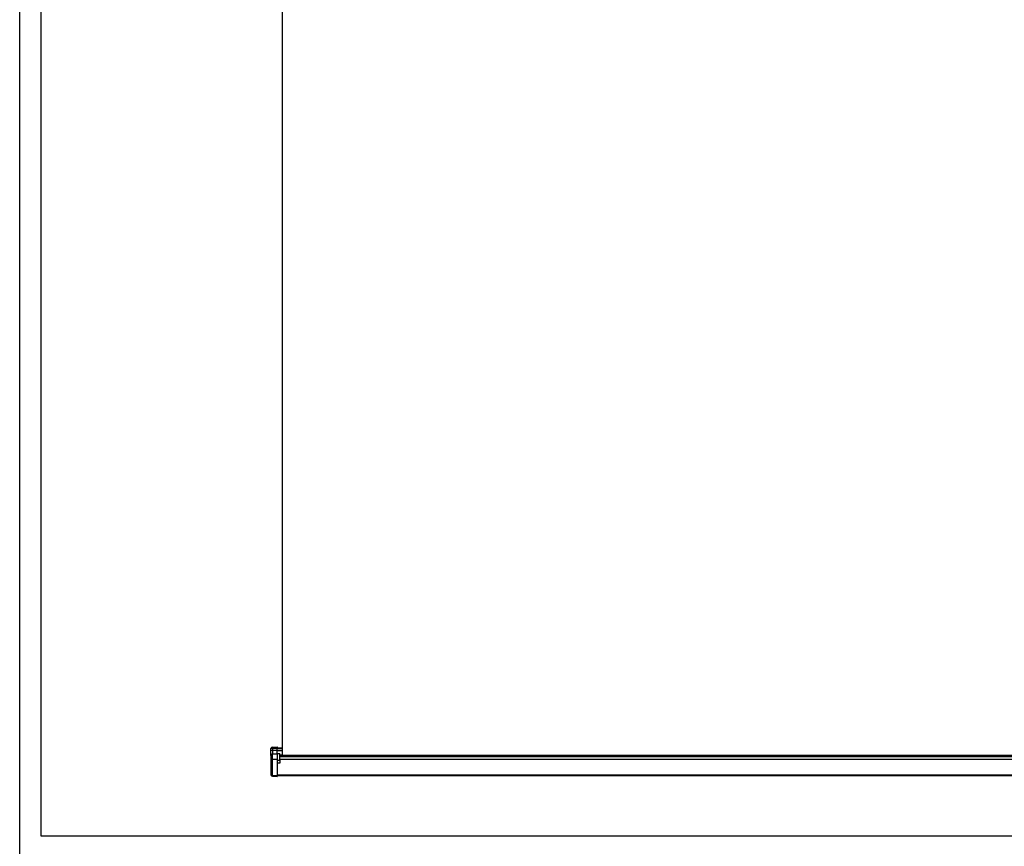
# Model space of a CAD drawing. Units: millimetres. Extents: x 28 to 835923, y -34960 to -18505.
# Drawn here: x 28 to 2354, y -28637 to -26687 of the extents above; entities that cross this region are included whole.
import ezdxf

# ---------------------------------------------------------------- set-up
doc = ezdxf.new("R2010")
doc.units = ezdxf.units.MM
doc.header["$LTSCALE"] = 5
doc.layers.add('SLT_tabelka', color=20, linetype='Continuous')
doc.layers.add('system', color=120, linetype='Continuous', lineweight=25)

msp = doc.modelspace()

# ---------------------------------------------------------------- linework, layer by layer
at = {"layer": 'SLT_tabelka'}
for points in [[(28.3, -18504.9), (8028.3, -18504.9), (8028.3, -34960.1), (28.3, -34960.1)], [(78.3, -28612.5), (7978.3, -28612.5), (7978.3, -24760.7), (78.3, -24760.7)]]:
    msp.add_lwpolyline(points, close=True, dxfattribs=at)
at = {"layer": 'system'}
for p, q in [((648.5, -25041.1), (648.5, -28422.8)), ((621.7, -28411.8), (621.7, -28407)), ((621.7, -28407), (621.7, -28407)), ((621.7, -28423.3), (621.7, -28411.8)), ((625.5, -28403.2), (636.7, -28403.1)), ((625.5, -28406.7), (625.5, -28403.2)), ((625.5, -28406.7), (625.5, -28411.5)), ((636.7, -28406.7), (625.5, -28406.7)), ((625.5, -28411.5), (625.5, -28419.5)), ((636.7, -28411.5), (625.5, -28411.5)), ((636.7, -28403.1), (636.7, -28406.7)), ((636.7, -28405.2), (648.5, -28405.2)), ((636.7, -28411.5), (636.7, -28406.7)), ((636.7, -28406.9), (648.5, -28406.9)), ((636.7, -28418.4), (636.7, -28411.5)), ((636.7, -28411.7), (648.5, -28411.7)), ((621.7, -28423.3), (621.7, -28431.1)), ((621.7, -28431.1), (621.7, -28467.4)), ((625.5, -28433), (625.5, -28419.5)), ((625.5, -28419.5), (636.7, -28419.5)), ((625.5, -28471.1), (625.5, -28433)), ((636.7, -28433), (625.5, -28433)), ((636.7, -28418.4), (636.7, -28434)), ((636.7, -28418.4), (642.7, -28418.4)), ((636.7, -28434), (636.7, -28438.8)), ((636.7, -28434), (642.7, -28434)), ((642.7, -28434), (642.7, -28418.4)), ((642.7, -28421.9), (648.5, -28421.9)), ((642.7, -28423.8), (648.5, -28423.8)), ((642.7, -28424.7), (7519.3, -28424.7)), ((642.7, -28425.2), (7519.3, -28425.2)), ((642.7, -28432), (7519.3, -28432)), ((642.7, -28434), (642.7, -28441.2)), ((7513.5, -28422.8), (648.5, -28422.8)), ((648.5, -28422.8), (648.5, -28424.7)), ((636.7, -28438.8), (636.7, -28471.2)), ((642.7, -28441.2), (636.7, -28441.2)), ((642.7, -28441.3), (636.7, -28441.3)), ((642.7, -28441.2), (642.7, -28441.3)), ((621.7, -28467.4), (621.7, -28468.5)), ((625.5, -28472.3), (625.5, -28471.1)), ((636.7, -28471.2), (625.5, -28471.1)), ((625.5, -28472.3), (636.7, -28472.4)), ((636.7, -28469.1), (7525.3, -28469.1)), ((636.7, -28470.2), (7525.3, -28470.2)), ((636.7, -28471.2), (636.7, -28472.4))]:
    msp.add_line(p, q, dxfattribs=at)
for centre, start, end in [((625.5, -28407), 90.5, 180), ((625.5, -28423.3), 90.5, 180), ((625.5, -28468.5), 180, 269.5)]:
    msp.add_arc(centre, 3.8, start, end, dxfattribs=at)
for centre, ratio, start_param, end_param in [((625.5, -28407), 0.082403, 4.721116, 6.283185), ((625.5, -28411.8), 0.082403, 4.721116, 6.283185), ((625.5, -28431.1), 0.485681, 0, 1.56207), ((625.5, -28467.4), 0.994414, 0, 1.56207)]:
    msp.add_ellipse(centre, major_axis=(-3.8, 0), ratio=ratio, start_param=start_param, end_param=end_param, dxfattribs=at)

doc.saveas('drawing.dxf')
